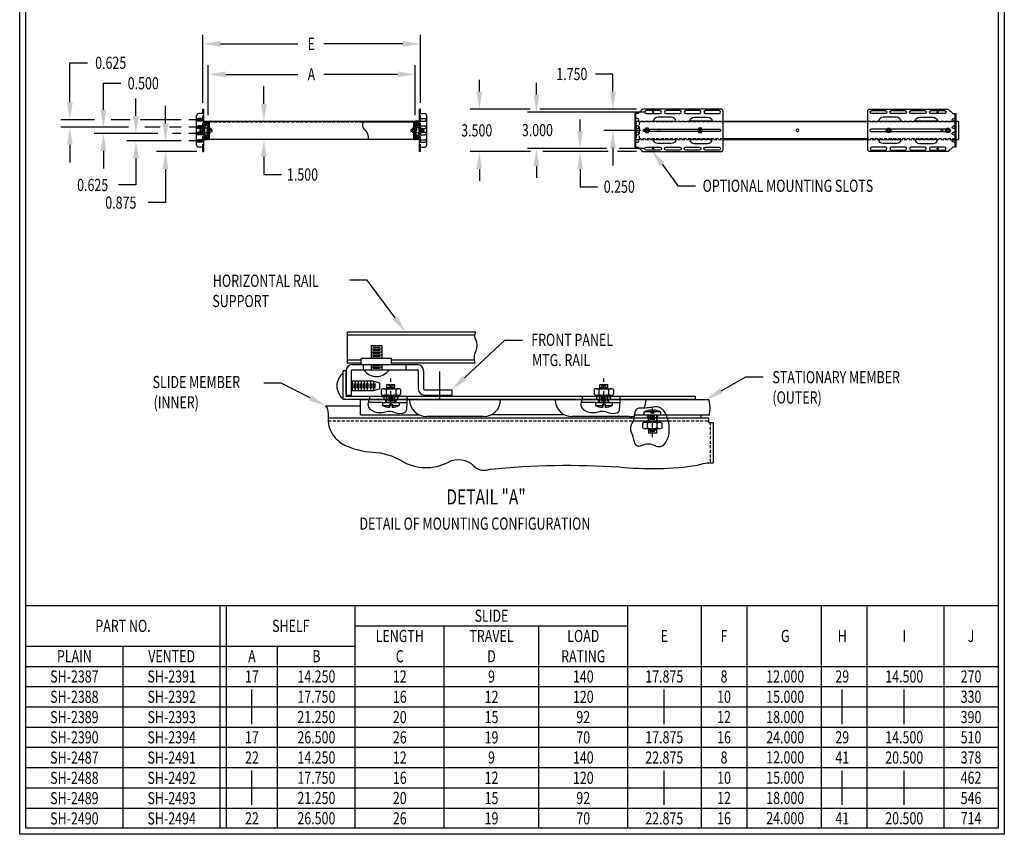
# Model space of a CAD drawing. Extents: x 0 to 81, y 0 to 124.
# Drawn here: x 0 to 81, y 0 to 67 of the extents above; entities that cross this region are included whole.
import ezdxf
from ezdxf.enums import TextEntityAlignment as Align

# ---------------------------------------------------------------- set-up
doc = ezdxf.new("R2010")
doc.units = 0
doc.header["$MEASUREMENT"] = 0
doc.linetypes.add('CENTER', pattern=[2, 1.25, -0.25, 0.25, -0.25])
doc.linetypes.add('HIDDEN', pattern=[0.375, 0.25, -0.125])
for name, color, linetype in [('CENTER', 3, 'CENTER'), ('DIM', 2, 'CONTINUOUS'), ('HIDDEN', 6, 'HIDDEN'), ('OBJECT', 7, 'CONTINUOUS'), ('TEXT', 1, 'CONTINUOUS'), ('TITLE', 8, 'CONTINUOUS')]:
    doc.layers.add(name, color=color, linetype=linetype)
doc.styles.get("Standard").update_dxf_attribs({"font": 'TXT.shx', "width": 0.75})

# ---------------------------------------------------------------- blocks, each defined once
blk = doc.blocks.new('HB')
at = {"layer": 'TITLE'}
for p, q in [((0, 0), (0, 15.5)), ((10.12, 15.5), (10.12, 0)), ((0.062, 0.062), (0.062, 15.438)), ((10.058, 15.438), (10.058, 0.062)), ((10.12, 0), (0, 0)), ((10.058, 0.062), (0.062, 0.062))]:
    blk.add_line(p, q, dxfattribs=at)
blk = doc.blocks.new('MB')
at = {"layer": 'CENTER'}
for p, q in [((0.816, 1.5), (0.636, 1.5)), ((0.726, 1.41), (0.726, 1.59)), ((0.816, -1.5), (0.636, -1.5)), ((0.726, -1.41), (0.726, -1.59))]:
    blk.add_line(p, q, dxfattribs=at)
at = {"layer": 'OBJECT'}
blk.add_line((-0.709, -1.375), (-0.709, 1.375), dxfattribs=at)
for points in [[(-0.771, -1.375), (-0.52, -1.375), (-0.145, -1.75), (6.289, -1.75, 0.414214), (6.477, -1.563), (6.477, 1.563, 0.414214), (6.289, 1.75), (-0.145, 1.75), (-0.52, 1.375), (-0.771, 1.375)], [(1.286, 1.375, 1), (1.286, 1.625), (0.166, 1.625, 1), (0.166, 1.375)], [(2.906, 1.375, 1), (2.906, 1.625), (1.786, 1.625, 1), (1.786, 1.375)], [(4.526, 1.375, 1), (4.526, 1.625), (3.406, 1.625, 1), (3.406, 1.375)], [(5.026, 1.625, 1), (5.026, 1.375), (6.146, 1.375, 1), (6.146, 1.625)], [(1.109, 1.08, 0.37403), (0.738, 0.757), (2.596, 0.757, 0.37403), (2.224, 1.08)], [(5.214, 1.08, -0.37403), (5.586, 0.757), (3.728, 0.757, -0.37403), (4.099, 1.08)], [(0, -0.093, -1), (0, 0.093), (6.203, 0.093, -1), (6.203, -0.093)], [(1.109, -1.08, -0.37403), (0.738, -0.757), (2.596, -0.757, -0.37403), (2.224, -1.08)], [(5.214, -1.08, 0.37403), (5.586, -0.757), (3.728, -0.757, 0.37403), (4.099, -1.08)], [(1.286, -1.375, -1), (1.286, -1.625), (0.166, -1.625, -1), (0.166, -1.375)], [(2.906, -1.375, -1), (2.906, -1.625), (1.786, -1.625, -1), (1.786, -1.375)], [(4.526, -1.375, -1), (4.526, -1.625), (3.406, -1.625, -1), (3.406, -1.375)], [(5.026, -1.625, -1), (5.026, -1.375), (6.146, -1.375, -1), (6.146, -1.625)]]:
    blk.add_lwpolyline(points, format="xyb", close=True, dxfattribs=at)
for points in [[(-0.709, 0.766), (-0.569, 0.766, 1), (-0.569, 0.984), (-0.709, 0.984)], [(-0.709, 0.141), (-0.569, 0.141, 1), (-0.569, 0.359), (-0.709, 0.359)], [(-0.709, -0.359), (-0.569, -0.359, 1), (-0.569, -0.141), (-0.709, -0.141)], [(-0.709, -0.984), (-0.569, -0.984, 1), (-0.569, -0.766), (-0.709, -0.766)]]:
    blk.add_lwpolyline(points, format="xyb", dxfattribs=at)

msp = doc.modelspace()

# ---------------------------------------------------------------- linework, layer by layer
at = {"layer": 'CENTER'}
for p, q in [((15.171291, 58.745787), (13.787216, 58.745787)), ((15.171291, 58.120787), (13.787216, 58.120787)), ((15.171291, 57.620787), (13.787216, 57.620787)), ((15.171291, 56.995787), (13.787216, 56.995787)), ((30.524596, 35.183525), (30.524596, 37.463799)), ((34.524596, 38.051063), (34.524596, 36.110612)), ((48.024596, 35.183525), (48.024596, 37.463799)), ((34.524596, 36.797197), (34.524596, 35.735612)), ((52.024596, 32.650095), (52.024596, 34.993886))]:
    msp.add_line(p, q, dxfattribs=at)
at = {"layer": 'DIM'}
for p, q in [((15.072448, 60.120787), (15.072448, 65.727916)), ((32.946448, 60.120787), (32.946448, 65.727916)), ((16.512448, 64.983916), (22.864739, 64.983916)), ((31.506448, 64.983916), (25.006244, 64.983916)), ((4.124976, 60.185787), (4.124976, 63.425103)), ((4.124976, 63.425103), (5.564976, 63.425103)), ((15.509448, 59.120787), (15.509448, 63.219352)), ((32.509448, 59.120787), (32.509448, 63.219352)), ((16.949448, 62.475352), (22.864739, 62.475352)), ((31.069448, 62.475352), (25.006244, 62.475352)), ((48.778783, 62.500787), (47.338783, 62.500787)), ((48.778783, 61.060787), (48.778783, 62.500787)), ((6.881132, 59.560787), (6.881132, 61.744292)), ((6.881132, 61.744292), (8.321132, 61.744292)), ((37.795429, 61.060787), (37.795429, 62.014842)), ((42.48882, 60.810787), (42.48882, 61.790723)), ((20.079922, 60.060787), (20.079922, 61.500787)), ((9.557399, 59.060787), (9.557399, 60.500787)), ((11.994001, 58.435787), (11.994001, 59.875787)), ((41.977143, 59.620787), (37.051429, 59.620787)), ((51.370157, 59.370787), (41.74482, 59.370787)), ((50.710157, 59.620787), (42.782048, 59.620787)), ((6.162135, 58.745787), (3.380976, 58.745787)), ((9.078068, 58.745787), (7.520241, 58.745787)), ((13.287216, 58.745787), (9.916898, 58.745787)), ((46.078675, 57.810787), (46.078675, 58.764471)), ((8.958235, 58.120787), (3.380976, 58.120787)), ((11.354892, 57.620787), (6.137132, 57.620787)), ((11.554613, 58.120787), (10.276396, 58.120787)), ((13.287216, 58.120787), (12.313555, 58.120787)), ((13.287216, 57.620787), (12.553221, 57.620787)), ((51.075157, 57.870787), (48.034783, 57.870787)), ((4.124976, 56.680787), (4.124976, 55.240787)), ((13.287216, 56.995787), (8.813399, 56.995787)), ((6.881132, 56.180787), (6.881132, 54.740787)), ((14.572448, 56.120787), (11.250001, 56.120787)), ((42.009339, 56.120787), (37.051429, 56.120787)), ((48.255404, 56.370787), (41.74482, 56.370787)), ((48.384188, 56.120787), (43.007421, 56.120787)), ((48.778783, 56.430787), (48.778783, 54.990787)), ((50.710157, 56.120787), (49.156898, 56.120787)), ((51.370157, 56.370787), (49.285682, 56.370787)), ((9.557399, 55.555787), (9.557399, 53.379704)), ((20.079922, 55.680787), (20.079922, 54.240787)), ((52.814907, 55.086907), (54.120804, 53.316356)), ((11.994001, 54.680787), (11.994001, 51.932194)), ((37.795429, 54.680787), (37.795429, 53.726733)), ((42.48882, 54.930787), (42.48882, 53.977104)), ((46.078675, 54.680787), (46.078675, 53.240787)), ((20.079922, 54.240787), (21.519922, 54.240787)), ((9.557399, 53.379704), (8.117399, 53.379704)), ((46.078675, 53.240787), (47.518675, 53.240787)), ((54.120804, 53.316356), (55.560804, 53.316356)), ((11.994001, 51.932194), (10.554001, 51.932194)), ((28.562203, 45.547687), (27.122203, 45.547687)), ((30.863156, 42.457587), (28.562203, 45.547687)), ((36.576052, 37.530502), (39.89282, 40.634136)), ((39.89282, 40.634136), (41.33282, 40.634136)), ((57.670006, 36.451209), (59.694947, 37.610804)), ((59.694947, 37.610804), (61.134947, 37.610804)), ((21.509927, 37.087882), (20.069927, 37.087882)), ((23.873395, 35.887633), (21.509927, 37.087882))]:
    msp.add_line(p, q, dxfattribs=at)
for points in [[(16.512448, 64.743916), (16.512448, 65.223916), (15.072448, 64.983916)], [(31.506448, 64.743916), (31.506448, 65.223916), (32.946448, 64.983916)], [(16.949448, 62.235352), (16.949448, 62.715352), (15.509448, 62.475352)], [(31.069448, 62.235352), (31.069448, 62.715352), (32.509448, 62.475352)], [(37.555429, 61.060787), (38.035429, 61.060787), (37.795429, 59.620787)], [(42.72882, 60.810787), (42.24882, 60.810787), (42.48882, 59.370787)], [(49.018783, 61.060787), (48.538783, 61.060787), (48.778783, 59.620787)], [(4.364976, 60.185787), (3.884976, 60.185787), (4.124976, 58.745787)], [(20.319922, 60.060787), (19.839922, 60.060787), (20.079922, 58.620787)], [(7.121132, 59.560787), (6.641132, 59.560787), (6.881132, 58.120787)], [(9.797399, 59.060787), (9.317399, 59.060787), (9.557399, 57.620787)], [(12.234001, 58.435787), (11.754001, 58.435787), (11.994001, 56.995787)], [(4.364976, 56.680787), (3.884976, 56.680787), (4.124976, 58.120787)], [(7.121132, 56.180787), (6.641132, 56.180787), (6.881132, 57.620787)], [(45.838675, 57.810787), (46.318675, 57.810787), (46.078675, 56.370787)], [(49.018783, 56.430787), (48.538783, 56.430787), (48.778783, 57.870787)], [(9.797399, 55.555787), (9.317399, 55.555787), (9.557399, 56.995787)], [(20.319922, 55.680787), (19.839922, 55.680787), (20.079922, 57.120787)], [(12.234001, 54.680787), (11.754001, 54.680787), (11.994001, 56.120787)], [(37.555429, 54.680787), (38.035429, 54.680787), (37.795429, 56.120787)], [(42.72882, 54.930787), (42.24882, 54.930787), (42.48882, 56.370787)], [(46.318675, 54.680787), (45.838675, 54.680787), (46.078675, 56.120787)], [(52.62176, 54.944449), (53.008054, 55.229366), (51.960157, 56.245787)], [(30.67066, 42.314251), (31.055652, 42.600924), (31.723174, 41.302612)], [(36.41207, 37.705745), (36.740034, 37.355259), (35.524596, 36.546612)], [(57.789272, 36.24294), (57.55074, 36.659477), (56.420397, 35.735612)], [(23.982065, 36.101621), (23.764724, 35.673645), (25.157322, 35.235612)]]:
    msp.add_solid(points, dxfattribs=at)
at = {"layer": 'HIDDEN'}
for p, q in [((15.072448, 58.854787), (15.072448, 59.245787)), ((32.946448, 58.854787), (32.946448, 59.245787)), ((15.072448, 58.229787), (15.072448, 58.636787)), ((15.571448, 58.558787), (28.283449, 58.558787)), ((32.946448, 58.229787), (32.946448, 58.636787)), ((50.700157, 58.621287), (57.837157, 58.621287)), ((50.700157, 58.621287), (50.700157, 57.120787)), ((50.950157, 57.175787), (50.950157, 58.565787)), ((57.837157, 58.565787), (50.950157, 58.565787)), ((69.731657, 58.621287), (76.978657, 58.621287)), ((76.950157, 58.565787), (69.731657, 58.565787)), ((76.950157, 57.175787), (76.950157, 58.565787)), ((14.931448, 57.952787), (14.821448, 57.952787)), ((14.821448, 57.952787), (14.821448, 57.788787)), ((14.931448, 57.788787), (14.821448, 57.788787)), ((14.931448, 57.698787), (14.931448, 58.042787)), ((15.072448, 58.042787), (14.931448, 58.042787)), ((15.072448, 57.698787), (14.931448, 57.698787)), ((15.040448, 57.698787), (15.040448, 58.042787)), ((15.072448, 57.729787), (15.072448, 58.011787)), ((15.072448, 57.104787), (15.072448, 57.511787)), ((15.571448, 58.042787), (15.712448, 58.042787)), ((15.571448, 57.698787), (15.712448, 57.698787)), ((15.603448, 58.042787), (15.603448, 57.698787)), ((15.712448, 58.042787), (15.712448, 57.698787)), ((15.712448, 57.952787), (15.822448, 57.952787)), ((15.712448, 57.788787), (15.822448, 57.788787)), ((15.822448, 57.788787), (15.822448, 57.952787)), ((32.946448, 58.042787), (33.087448, 58.042787)), ((32.946448, 57.729787), (32.946448, 58.011787)), ((32.946448, 57.698787), (33.087448, 57.698787)), ((32.946448, 57.104787), (32.946448, 57.511787)), ((32.978448, 57.698787), (32.978448, 58.042787)), ((33.087448, 57.698787), (33.087448, 58.042787)), ((33.087448, 57.952787), (33.197448, 57.952787)), ((33.087448, 57.788787), (33.197448, 57.788787)), ((33.197448, 57.952787), (33.197448, 57.788787)), ((15.072448, 56.495787), (15.072448, 56.886787)), ((32.946448, 56.495787), (32.946448, 56.886787)), ((50.700157, 57.121287), (57.837157, 57.121287)), ((57.837157, 57.175787), (50.950157, 57.175787)), ((76.950157, 57.175787), (69.731657, 57.175787)), ((69.731657, 57.121287), (76.978657, 57.121287)), ((25.361418, 33.987612), (50.446779, 33.987612)), ((53.33403, 33.987612), (56.648596, 33.987612)), ((56.776596, 33.859612), (56.776596, 30.53805))]:
    msp.add_line(p, q, dxfattribs=at)
at = {"layer": 'OBJECT'}
for p, q in [((15.134448, 59.245787), (14.728448, 59.245787)), ((15.072448, 59.620787), (15.134448, 59.620787)), ((15.072448, 59.245787), (15.072448, 59.620787)), ((15.134448, 56.120787), (15.134448, 59.620787)), ((32.946448, 59.620787), (32.884448, 59.620787)), ((32.884448, 56.120787), (32.884448, 59.620787)), ((32.884448, 59.245787), (33.290448, 59.245787)), ((32.946448, 59.245787), (32.946448, 59.620787)), ((14.541448, 56.682787), (14.541448, 59.058787)), ((15.134448, 58.854787), (14.710448, 58.854787)), ((15.134448, 58.636787), (14.710448, 58.636787)), ((15.072448, 58.636787), (15.072448, 58.854787)), ((15.134448, 58.627787), (15.484448, 58.627787)), ((15.134448, 58.565787), (15.484448, 58.565787)), ((15.134448, 58.393787), (15.134448, 57.347787)), ((15.196448, 58.393787), (15.196448, 57.347787)), ((15.212948, 58.410287), (15.212948, 58.07021)), ((15.399948, 58.410287), (15.212948, 58.410287)), ((15.23531, 58.315787), (15.23531, 58.253787)), ((15.400448, 58.315787), (15.23531, 58.315787)), ((15.306448, 58.565787), (15.306448, 58.565787)), ((15.316448, 58.503787), (15.306448, 58.503787)), ((15.44494, 58.495787), (15.397755, 58.462003)), ((15.484448, 58.565787), (15.484448, 58.627787)), ((15.509448, 58.620787), (32.509448, 58.620787)), ((15.509448, 58.620787), (15.509448, 57.120787)), ((15.571448, 57.120787), (15.571448, 58.558787)), ((15.603448, 57.120787), (15.603448, 58.620787)), ((28.283449, 58.558787), (32.447448, 58.558787)), ((32.415448, 58.042787), (32.415448, 58.558787)), ((32.447448, 57.120787), (32.447448, 58.558787)), ((32.509448, 58.620787), (32.509448, 57.120787)), ((32.534448, 58.565787), (32.534448, 58.627787)), ((32.884448, 58.627787), (32.534448, 58.627787)), ((32.884448, 58.565787), (32.534448, 58.565787)), ((32.573956, 58.495787), (32.62114, 58.462003)), ((32.618448, 58.315787), (32.783585, 58.315787)), ((32.618948, 58.410287), (32.805948, 58.410287)), ((32.702448, 58.503787), (32.712448, 58.503787)), ((32.712448, 58.565787), (32.712448, 58.565787)), ((32.712448, 58.565787), (32.712448, 58.565787)), ((32.783585, 58.315787), (32.783585, 58.253787)), ((32.805948, 58.410287), (32.805948, 58.07021)), ((32.822448, 58.393787), (32.822448, 57.347787)), ((32.884448, 58.854787), (33.308448, 58.854787)), ((32.884448, 58.636787), (33.308448, 58.636787)), ((32.884448, 58.393787), (32.884448, 57.347787)), ((32.946448, 58.636787), (32.946448, 58.854787)), ((33.477448, 56.682787), (33.477448, 59.058787)), ((57.837157, 58.621287), (69.731657, 58.621287)), ((69.731657, 58.565787), (57.837157, 58.565787)), ((76.978657, 58.621287), (77.200157, 58.621287)), ((77.200157, 58.621287), (77.200157, 57.121287)), ((15.134448, 58.229787), (14.710448, 58.229787)), ((15.134448, 58.011787), (14.710448, 58.011787)), ((15.134448, 57.729787), (14.710448, 57.729787)), ((15.134448, 57.511787), (14.710448, 57.511787)), ((15.072448, 58.011787), (15.072448, 58.229787)), ((15.072448, 57.511787), (15.072448, 57.729787)), ((15.212948, 58.07021), (15.403579, 58.07021)), ((15.212948, 57.671365), (15.403579, 57.671365)), ((15.212948, 57.331287), (15.212948, 57.671365)), ((15.399448, 58.253787), (15.23531, 58.253787)), ((15.23531, 57.487787), (15.23531, 57.425787)), ((15.399448, 57.487787), (15.23531, 57.487787)), ((15.403579, 58.07021), (15.403579, 57.870787)), ((15.403579, 57.671365), (15.403579, 57.870787)), ((15.446448, 58.206787), (15.446448, 57.534787)), ((32.306448, 57.952787), (32.196448, 57.952787)), ((32.196448, 57.788787), (32.196448, 57.952787)), ((32.306448, 57.788787), (32.196448, 57.788787)), ((32.306448, 58.042787), (32.306448, 57.698787)), ((32.447448, 58.042787), (32.306448, 58.042787)), ((32.447448, 57.698787), (32.306448, 57.698787)), ((32.415448, 58.042787), (32.415448, 57.698787)), ((32.415448, 57.120787), (32.415448, 57.698787)), ((32.572448, 58.206787), (32.572448, 57.534787)), ((32.805948, 58.07021), (32.615317, 58.07021)), ((32.615317, 58.07021), (32.615317, 57.870787)), ((32.615317, 57.671365), (32.615317, 57.870787)), ((32.805948, 57.671365), (32.615317, 57.671365)), ((32.619448, 58.253787), (32.783585, 58.253787)), ((32.619448, 57.487787), (32.783585, 57.487787)), ((32.783585, 57.487787), (32.783585, 57.425787)), ((32.805948, 57.331287), (32.805948, 57.671365)), ((32.884448, 58.229787), (33.308448, 58.229787)), ((32.884448, 58.011787), (33.308448, 58.011787)), ((32.884448, 57.729787), (33.308448, 57.729787)), ((32.884448, 57.511787), (33.308448, 57.511787)), ((32.946448, 58.011787), (32.946448, 58.229787)), ((32.946448, 57.511787), (32.946448, 57.729787)), ((52.590157, 57.960787), (52.560157, 57.960787)), ((52.560157, 57.780787), (52.590157, 57.780787)), ((63.965157, 57.960787), (63.935157, 57.960787)), ((63.935157, 57.780787), (63.965157, 57.780787)), ((75.735157, 57.885787), (75.735157, 57.855787)), ((75.915157, 57.855787), (75.915157, 57.885787)), ((15.134448, 57.104787), (14.710448, 57.104787)), ((15.134448, 56.886787), (14.710448, 56.886787)), ((15.072448, 56.886787), (15.072448, 57.104787)), ((15.134448, 57.175787), (15.484448, 57.175787)), ((15.134448, 57.113787), (15.484448, 57.113787)), ((15.399948, 57.331287), (15.212948, 57.331287)), ((15.400448, 57.425787), (15.23531, 57.425787)), ((15.306448, 57.237787), (15.306448, 57.237787)), ((15.306448, 57.175787), (15.306448, 57.175787)), ((15.44494, 57.245787), (15.395018, 57.282555)), ((15.484448, 57.113787), (15.484448, 57.175787)), ((15.509448, 57.120787), (15.571448, 57.120787)), ((15.571448, 57.120787), (15.509448, 57.120787)), ((32.415448, 57.120787), (15.603448, 57.120787)), ((32.447448, 57.120787), (32.509448, 57.120787)), ((32.509448, 57.120787), (32.447448, 57.120787)), ((32.884448, 57.175787), (32.534448, 57.175787)), ((32.534448, 57.113787), (32.534448, 57.175787)), ((32.884448, 57.113787), (32.534448, 57.113787)), ((32.573956, 57.245787), (32.623877, 57.282555)), ((32.618448, 57.425787), (32.783585, 57.425787)), ((32.618948, 57.331287), (32.805948, 57.331287)), ((32.712448, 57.237787), (32.712448, 57.237787)), ((32.712448, 57.175787), (32.712448, 57.175787)), ((32.712448, 57.175787), (32.712448, 57.175787)), ((32.884448, 57.104787), (33.308448, 57.104787)), ((32.884448, 56.886787), (33.308448, 56.886787)), ((32.946448, 56.886787), (32.946448, 57.104787)), ((69.731657, 57.175787), (57.837157, 57.175787)), ((57.837157, 57.121287), (69.731657, 57.121287)), ((76.978657, 57.121287), (77.200157, 57.121287)), ((15.134448, 56.495787), (14.728448, 56.495787)), ((15.072448, 56.120787), (15.072448, 56.495787)), ((15.072448, 56.120787), (15.134448, 56.120787)), ((32.884448, 56.495787), (33.290448, 56.495787)), ((32.946448, 56.120787), (32.884448, 56.120787)), ((32.946448, 56.120787), (32.946448, 56.495787)), ((26.956596, 41.302612), (37.504568, 41.302612)), ((26.956596, 38.738612), (26.956596, 41.302612)), ((26.956596, 41.054612), (37.437688, 41.054612)), ((28.900596, 40.174612), (29.764596, 40.174612)), ((28.900596, 40.174612), (28.900596, 39.114612)), ((28.900596, 39.922612), (29.764596, 39.922612)), ((28.900596, 39.674612), (29.764596, 39.674612)), ((29.024596, 40.046612), (29.640596, 40.046612)), ((29.024596, 39.798612), (29.640596, 39.798612)), ((29.764596, 40.174612), (29.764596, 39.114612)), ((28.080596, 38.986612), (26.956596, 38.986612)), ((30.584596, 39.114612), (28.080596, 39.114612)), ((28.080596, 38.610612), (28.080596, 39.114612)), ((28.900596, 39.426612), (29.764596, 39.426612)), ((28.900596, 39.174612), (29.764596, 39.174612)), ((29.024596, 39.550612), (29.640596, 39.550612)), ((29.024596, 39.302612), (29.640596, 39.302612)), ((30.584596, 38.610612), (30.584596, 39.114612)), ((37.402124, 38.986612), (30.584596, 38.986612)), ((26.832596, 38.107612), (26.584596, 38.107612)), ((26.584596, 35.735612), (26.584596, 38.107612)), ((26.832596, 38.110612), (26.832596, 36.110612)), ((26.832596, 35.983612), (26.832596, 38.107612)), ((28.080596, 38.738612), (26.956596, 38.738612)), ((27.268596, 38.110612), (27.268596, 36.110612)), ((27.332596, 38.610612), (32.708596, 38.610612)), ((27.332596, 38.174612), (32.708596, 38.174612)), ((28.268596, 38.174612), (28.268596, 38.610612)), ((28.312596, 38.174612), (30.352596, 38.174612)), ((28.900596, 38.610612), (28.900596, 38.174612)), ((28.900596, 38.426612), (29.764596, 38.426612)), ((29.024596, 38.558612), (29.640596, 38.558612)), ((29.024596, 38.310612), (29.640596, 38.310612)), ((29.764596, 38.610612), (29.764596, 38.174612)), ((37.454859, 38.738612), (30.584596, 38.738612)), ((31.772596, 38.174612), (31.772596, 38.610612)), ((32.772596, 38.110612), (32.772596, 36.610612)), ((33.208596, 38.110612), (33.208596, 36.610612)), ((26.584596, 35.900305), (26.584596, 37.816919)), ((29.082096, 37.238232), (27.268596, 37.238232)), ((27.268596, 36.478992), (29.082096, 36.478992)), ((27.335844, 37.238232), (27.335844, 36.478992)), ((27.471708, 37.046424), (27.471708, 36.6708)), ((27.583596, 37.238232), (27.583596, 36.478992)), ((27.71946, 37.046424), (27.71946, 36.6708)), ((27.835344, 37.238232), (27.835344, 36.478992)), ((27.967212, 37.046424), (27.967212, 36.6708)), ((28.083096, 37.238232), (28.083096, 36.478992)), ((28.214964, 37.046424), (28.214964, 36.6708)), ((28.334844, 37.238232), (28.334844, 36.478992)), ((28.462716, 37.046424), (28.462716, 36.6708)), ((28.582596, 37.238232), (28.582596, 36.478992)), ((28.710468, 37.046424), (28.710468, 36.6708)), ((28.834344, 37.238232), (28.834344, 36.478992)), ((28.95822, 37.046424), (28.95822, 36.6708)), ((29.082096, 37.238232), (29.082096, 36.478992)), ((29.082096, 37.238232), (29.581596, 37.104391)), ((29.082096, 36.478992), (29.581596, 36.612833)), ((29.205972, 37.046424), (29.205972, 36.6708)), ((29.581596, 37.104391), (29.581596, 36.612833)), ((29.730596, 36.566413), (29.730596, 36.168811)), ((29.928987, 36.627612), (31.120204, 36.627612)), ((30.127379, 36.566413), (30.127379, 36.168811)), ((30.196596, 36.627612), (30.196596, 36.987612)), ((30.196596, 36.987612), (30.852596, 36.987612)), ((30.196596, 36.739612), (30.852596, 36.739612)), ((30.320596, 36.867612), (30.728596, 36.867612)), ((30.852596, 36.627612), (30.852596, 36.987612)), ((30.921813, 36.566413), (30.921813, 36.168811)), ((31.318596, 36.566413), (31.318596, 36.168811)), ((33.272596, 36.546612), (35.524596, 36.546612)), ((35.524596, 36.546612), (35.524596, 36.110612)), ((47.230596, 36.566413), (47.230596, 36.168811)), ((47.428987, 36.627612), (48.620204, 36.627612)), ((47.627379, 36.566413), (47.627379, 36.168811)), ((47.696596, 36.987612), (48.352596, 36.987612)), ((47.696596, 36.627612), (47.696596, 36.987612)), ((47.696596, 36.739612), (48.352596, 36.739612)), ((47.820596, 36.867612), (48.228596, 36.867612)), ((48.352596, 36.627612), (48.352596, 36.987612)), ((48.421813, 36.566413), (48.421813, 36.168811)), ((48.818596, 36.566413), (48.818596, 36.168811)), ((55.572596, 35.735612), (26.584596, 35.735612)), ((26.832596, 36.110612), (27.268596, 36.110612)), ((55.572596, 35.983612), (26.832596, 35.983612)), ((28.024596, 35.735612), (56.675609, 35.735612)), ((28.024596, 34.483612), (28.024596, 35.735612)), ((29.836596, 36.107612), (31.212596, 36.107612)), ((29.836596, 36.107612), (29.836596, 35.983612)), ((29.836596, 35.983612), (30.196596, 35.983612)), ((29.928987, 36.107612), (31.120204, 36.107612)), ((29.962596, 35.735612), (29.962596, 35.983612)), ((30.104596, 35.487612), (30.104596, 35.735612)), ((30.148596, 35.983612), (30.148596, 36.107612)), ((30.196596, 35.487612), (30.196596, 36.107612)), ((30.196596, 35.987612), (30.852596, 35.987612)), ((30.196596, 35.739612), (30.852596, 35.739612)), ((30.320596, 35.871612), (30.728596, 35.871612)), ((30.320596, 35.623612), (30.728596, 35.623612)), ((30.852596, 35.487612), (30.852596, 36.107612)), ((30.852596, 35.983612), (31.212596, 35.983612)), ((30.900596, 35.983612), (30.900596, 36.107612)), ((30.944596, 35.487612), (30.944596, 35.735612)), ((31.086596, 35.735612), (31.086596, 35.983612)), ((31.212596, 36.107612), (31.212596, 35.983612)), ((33.272596, 36.110612), (35.524596, 36.110612)), ((47.336596, 36.107612), (47.336596, 35.983612)), ((47.336596, 36.107612), (48.712596, 36.107612)), ((47.336596, 35.983612), (47.696596, 35.983612)), ((47.428987, 36.107612), (48.620204, 36.107612)), ((47.462596, 35.735612), (47.462596, 35.983612)), ((47.604596, 35.487612), (47.604596, 35.735612)), ((47.648596, 35.983612), (47.648596, 36.107612)), ((47.696596, 35.487612), (47.696596, 36.107612)), ((47.696596, 35.987612), (48.352596, 35.987612)), ((47.696596, 35.739612), (48.352596, 35.739612)), ((47.820596, 35.871612), (48.228596, 35.871612)), ((47.820596, 35.623612), (48.228596, 35.623612)), ((48.352596, 35.487612), (48.352596, 36.107612)), ((48.352596, 35.983612), (48.712596, 35.983612)), ((48.400596, 35.983612), (48.400596, 36.107612)), ((48.444596, 35.487612), (48.444596, 35.735612)), ((48.586596, 35.735612), (48.586596, 35.983612)), ((48.712596, 36.107612), (48.712596, 35.983612)), ((55.572596, 35.735612), (55.572596, 35.983612)), ((25.157322, 35.235612), (28.024596, 35.235612)), ((29.836596, 35.487612), (28.654875, 35.487612)), ((29.836596, 35.487612), (31.212596, 35.487612)), ((29.836596, 35.487612), (29.836596, 35.255612)), ((29.836596, 35.255612), (30.416596, 35.255612)), ((30.416596, 35.359612), (30.632596, 35.359612)), ((30.416596, 35.359612), (30.416596, 35.099612)), ((30.632596, 35.359612), (30.632596, 35.099612)), ((30.632596, 35.255612), (31.212596, 35.255612)), ((31.212596, 35.487612), (31.212596, 35.255612)), ((31.212596, 35.487612), (31.861334, 35.487612)), ((47.336596, 35.487612), (46.154875, 35.487612)), ((47.336596, 35.487612), (47.336596, 35.255612)), ((47.336596, 35.487612), (48.712596, 35.487612)), ((47.336596, 35.255612), (47.916596, 35.255612)), ((47.916596, 35.359612), (47.916596, 35.099612)), ((47.916596, 35.359612), (48.132596, 35.359612)), ((48.132596, 35.359612), (48.132596, 35.103272)), ((48.132596, 35.255612), (48.712596, 35.255612)), ((48.712596, 35.487612), (49.361334, 35.487612)), ((48.712596, 35.487612), (48.712596, 35.255612)), ((51.916596, 34.615612), (51.916596, 34.875612)), ((52.132596, 34.615612), (52.132596, 34.875612)), ((25.365837, 34.235612), (56.648596, 34.235612)), ((28.024596, 34.483612), (32.838101, 34.483612)), ((38.144596, 34.335612), (33.464596, 34.335612)), ((44.798101, 34.483612), (38.771091, 34.483612)), ((50.104596, 34.335612), (45.424596, 34.335612)), ((50.555064, 34.487612), (53.15589, 34.487612)), ((51.336596, 34.487612), (51.336596, 34.719612)), ((51.916596, 34.719612), (51.336596, 34.719612)), ((51.604596, 34.487612), (51.604596, 34.239612)), ((51.664596, 34.239612), (51.664596, 33.863612)), ((51.696596, 34.487612), (51.696596, 33.863612)), ((52.352596, 34.235612), (51.696596, 34.235612)), ((52.228596, 34.351612), (51.820596, 34.351612)), ((52.228596, 34.103612), (51.820596, 34.103612)), ((52.132596, 34.615612), (51.916596, 34.615612)), ((52.712596, 34.719612), (52.132596, 34.719612)), ((52.352596, 34.487612), (52.352596, 33.863612)), ((52.384596, 34.239612), (52.384596, 33.863612)), ((52.444596, 34.487612), (52.444596, 34.239612)), ((52.712596, 34.487612), (52.712596, 34.719612)), ((53.157874, 34.483612), (56.709295, 34.483612)), ((56.024596, 34.235612), (56.024596, 34.483612)), ((56.648596, 34.235612), (56.648596, 33.859612)), ((50.446779, 33.987612), (53.33403, 33.987612)), ((51.230596, 33.404811), (51.230596, 33.802413)), ((51.336596, 33.863612), (51.336596, 33.987612)), ((52.620204, 33.863612), (51.428987, 33.863612)), ((52.620204, 33.343612), (51.428987, 33.343612)), ((51.627379, 33.404811), (51.627379, 33.802413)), ((51.696596, 33.343612), (51.696596, 32.987612)), ((52.352596, 33.235612), (51.696596, 33.235612)), ((52.352596, 33.343612), (52.352596, 32.987612)), ((52.421813, 33.404811), (52.421813, 33.802413)), ((52.712596, 33.863612), (52.712596, 33.987612)), ((52.818596, 33.404811), (52.818596, 33.802413)), ((56.648596, 33.859612), (57.024596, 33.859612)), ((57.024596, 33.859612), (57.024596, 30.530983)), ((52.352596, 32.987612), (51.696596, 32.987612)), ((52.228596, 33.111612), (51.820596, 33.111612))]:
    msp.add_line(p, q, dxfattribs=at)
for points in [[(28.679766, 57.120787, 0.245637), (28.359536, 57.9526, -0.429539), (28.334262, 58.620787, 59.383029)], [(37.454859, 38.738612, -0.184913), (37.522003, 39.747952, 0.226131), (37.51038, 40.665964, -0.227988), (37.504568, 41.302612, 3.173737)], [(28.783898, 35.983612, -0.011291), (28.653083, 35.481309, 0.263696), (28.770553, 34.997723, 0.128428), (29.198973, 34.728297, 0.158299), (30.055814, 34.735205, -0.197975), (30.857374, 34.679938, 0.238553), (31.658935, 34.686846, 0.267991), (31.831685, 34.956273, -0.006149), (31.873145, 35.660927, 0.048778), (31.86462, 35.983612, -0.125137)], [(46.283898, 35.983612, -0.011291), (46.153083, 35.481309, 0.263696), (46.270553, 34.997723, 0.128428), (46.698973, 34.728297, 0.158299), (47.555814, 34.735205, -0.197975), (48.357374, 34.679938, 0.238553), (49.158935, 34.686846, 0.267991), (49.331685, 34.956273, -0.006149), (49.373145, 35.660927, 0.048778), (49.36462, 35.983612, -0.125137)], [(56.709295, 34.483612, 0.027626), (56.76698, 34.94534, 0.092342), (56.675609, 35.735612, 1.16054)], [(25.157322, 35.235612, -0.1689), (25.372202, 34.304921, 0.178207), (25.733132, 32.861183, 0.131116), (26.725689, 32.003964, 0.101359), (29.026617, 31.417446, -0.123436), (31.417778, 30.695577, 0.263504), (35.252659, 30.605343, -0.332936), (37.328006, 30.289525, 0.307368), (38.681493, 30.018825, -0.041152), (49.298236, 30.199292, 0.060543), (55.734513, 30.334642, -0.111082), (57.024596, 30.530983, 0.206957)], [(52.024596, 35.082815, 0.027363), (51.604593, 35.059814, -0.028428), (50.949039, 35.025311, 0.366253), (50.59251, 34.726286, 0.012361), (50.535005, 34.335254, -0.10673), (50.339489, 33.771707, 0.23805), (50.281984, 33.047147, -0.051119), (50.512003, 32.265083, 0.511306), (51.144555, 31.966058, -0.262998), (52.225645, 31.954557, 0.376215), (53.042212, 32.11557, 0.149284), (53.410243, 33.093151, 0.083574), (53.306734, 34.093734, 0.090657), (52.961705, 34.806793, 0.338546), (52.024596, 35.082815, 0.415343)]]:
    msp.add_lwpolyline(points, format="xyb", dxfattribs=at)
for points in [[(51.475853, 58.042787), (51.376549, 57.870787), (51.475853, 57.698787), (51.674461, 57.698787), (51.773766, 57.870787), (51.674461, 58.042787)], [(55.850853, 58.042787), (55.751549, 57.870787), (55.850853, 57.698787), (56.049461, 57.698787), (56.148766, 57.870787), (56.049461, 58.042787)], [(71.549461, 58.042787), (71.648766, 57.870787), (71.549461, 57.698787), (71.350853, 57.698787), (71.251549, 57.870787), (71.350853, 58.042787)], [(76.424461, 58.042787), (76.523766, 57.870787), (76.424461, 57.698787), (76.225853, 57.698787), (76.126549, 57.870787), (76.225853, 58.042787)]]:
    msp.add_lwpolyline(points, close=True, dxfattribs=at)
for centre, radius in [((15.306448, 58.410287), 0.0935), ((32.712448, 58.410287), 0.0935), ((51.575157, 57.870787), 0.172), ((51.575157, 57.870787), 0.082), ((55.950157, 57.870787), 0.172), ((55.950157, 57.870787), 0.082), ((71.450157, 57.870787), 0.172), ((71.450157, 57.870787), 0.082), ((76.325157, 57.870787), 0.172), ((76.325157, 57.870787), 0.082), ((15.306448, 57.331287), 0.0935), ((32.712448, 57.331287), 0.0935)]:
    msp.add_circle(centre, radius, dxfattribs=at)
for centre, radius, start, end in [((14.728448, 59.058787), 0.187, 90, 180), ((33.290448, 59.058787), 0.187, 0, 90), ((14.710448, 58.745787), 0.109, 90, 270), ((15.306448, 58.393787), 0.172, 90, 180), ((15.306448, 58.393787), 0.11, 90, 180), ((15.306448, 58.393787), 0.172, 36.371842, 90), ((15.316448, 58.403787), 0.1, 35.602609, 90), ((15.400448, 58.206787), 0.109, 0, 90), ((32.618448, 58.206787), 0.109, 90, 180), ((32.712448, 58.393787), 0.172, 90, 143.628158), ((32.702448, 58.403787), 0.1, 90, 144.397391), ((32.712448, 58.393787), 0.172, 0, 90), ((32.712448, 58.393787), 0.11, 0, 90), ((33.308448, 58.745787), 0.109, 270, 90), ((14.710448, 58.120787), 0.109, 90, 270), ((14.710448, 57.620787), 0.109, 90, 270), ((15.399448, 58.206787), 0.047, 0, 90), ((15.399448, 57.534787), 0.047, 270, 0), ((15.400448, 57.534787), 0.109, 270, 0), ((32.618448, 57.534787), 0.109, 180, 270), ((32.619448, 58.206787), 0.047, 90, 180), ((32.619448, 57.534787), 0.047, 180, 270), ((33.308448, 58.120787), 0.109, 270, 90), ((33.308448, 57.620787), 0.109, 270, 90), ((52.560157, 57.870787), 0.09, 90, 270), ((52.590157, 57.870787), 0.09, 270, 90), ((63.935157, 57.870787), 0.09, 90, 270), ((63.965157, 57.870787), 0.09, 270, 90), ((75.825157, 57.885787), 0.09, 119.282088, 180), ((75.825157, 57.855787), 0.09, 180, 240.717912), ((75.825157, 57.885787), 0.09, 0, 60.717912), ((75.825157, 57.855787), 0.09, 299.282088, 0), ((14.728448, 56.682787), 0.187, 180, 270), ((14.710448, 56.995787), 0.109, 90, 270), ((15.306448, 57.347787), 0.172, 180, 270), ((15.306448, 57.347787), 0.11, 180, 270), ((15.306448, 57.347787), 0.11, 270, 323.628158), ((15.306448, 57.347787), 0.172, 270, 323.628158), ((32.712448, 57.347787), 0.172, 216.371842, 270), ((32.712448, 57.347787), 0.11, 216.371842, 270), ((32.712448, 57.347787), 0.172, 270, 0), ((32.712448, 57.347787), 0.11, 270, 0), ((33.290448, 56.682787), 0.187, 270, 0), ((33.308448, 56.995787), 0.109, 270, 90), ((27.332596, 38.110612), 0.5, 90, 180), ((27.332596, 38.110612), 0.064, 90, 180), ((29.332596, 38.877134), 1.238522, 214.557028, 325.442972), ((32.708596, 38.110612), 0.5, 0, 90), ((32.708596, 38.110612), 0.064, 0, 90), ((27.423756, 36.858612), 1.342656, 132.575481, 227.424519), ((26.543304, 37.816919), 0.041292, 0, 132.575481), ((29.928987, 36.275446), 0.352166, 55.712465, 124.287535), ((30.524596, 35.307931), 1.319681, 72.482645, 107.517355), ((31.120204, 36.275446), 0.352166, 55.712465, 124.287535), ((33.272596, 36.610612), 0.5, 180, 270), ((33.272596, 36.610612), 0.064, 180, 270), ((47.428987, 36.275446), 0.352166, 55.712465, 124.287535), ((48.024596, 35.307931), 1.319681, 72.482645, 107.517355), ((48.620204, 36.275446), 0.352166, 55.712465, 124.287535), ((26.543304, 35.900305), 0.041292, 227.424519, 0), ((29.928987, 36.459778), 0.352166, 235.712465, 304.287535), ((30.524596, 37.427293), 1.319681, 252.482645, 287.517355), ((31.120204, 36.459778), 0.352166, 235.712465, 304.287535), ((33.464596, 35.735612), 1.4, 180, 270), ((38.144596, 35.735612), 1.4, 270, 0), ((45.424596, 35.735612), 1.4, 180, 270), ((47.428987, 36.459778), 0.352166, 235.712465, 304.287535), ((48.024596, 37.427293), 1.319681, 252.482645, 287.517355), ((48.620204, 36.459778), 0.352166, 235.712465, 304.287535), ((50.104596, 35.735612), 1.4, 329.993159, 0), ((30.524596, 36.69474), 1.595128, 244.449066, 266.117753), ((30.524596, 36.69474), 1.595128, 273.882247, 295.550934), ((48.024596, 36.69474), 1.595128, 244.449066, 266.117753), ((48.024596, 36.69474), 1.595128, 273.882247, 295.550934), ((52.024596, 33.280484), 1.595128, 93.882247, 115.550934), ((52.024596, 33.280484), 1.595128, 64.449066, 86.117753), ((50.104596, 35.735612), 1.4, 270, 288.291793), ((51.428987, 33.511446), 0.352166, 55.712465, 124.287535), ((51.428987, 33.695778), 0.352166, 235.712465, 304.287535), ((52.024596, 32.543931), 1.319681, 72.482645, 107.517355), ((52.024596, 34.663293), 1.319681, 252.482645, 287.517355), ((52.620204, 33.511446), 0.352166, 55.712465, 124.287535), ((52.620204, 33.695778), 0.352166, 235.712465, 304.287535)]:
    msp.add_arc(centre, radius, start, end, dxfattribs=at)
at = {"layer": 'TEXT'}
for p, q in [((19.096, 9.066), (19.096, 11.894)), ((53.000412, 9.066), (53.000412, 11.894)), ((67.634969, 9.066), (67.634969, 11.894)), ((72.733866, 9.066), (72.733866, 11.894)), ((19.096, 2.41), (19.096, 5.238)), ((53.000412, 2.41), (53.000412, 5.238)), ((67.634969, 2.41), (67.634969, 5.238)), ((72.733866, 2.41), (72.733866, 5.238))]:
    msp.add_line(p, q, dxfattribs=at)
at = {"layer": 'TITLE'}
for p, q in [((0.496, 18.8), (80.464, 18.8)), ((16.496, 0.496), (16.496, 18.8)), ((16.996, 0.496), (16.996, 18.8)), ((27.596, 0.496), (27.596, 18.8)), ((49.996, 0.496), (49.996, 18.8)), ((56.053722, 0.496), (56.053722, 18.8)), ((59.809722, 0.496), (59.809722, 18.8)), ((65.91634, 0.496), (65.91634, 18.8)), ((69.67234, 0.496), (69.67234, 18.8)), ((76.023443, 0.496), (76.023443, 18.8)), ((27.596, 17.136), (49.996, 17.136)), ((34.908, 0.496), (34.908, 17.136)), ((42.684, 0.496), (42.684, 17.136)), ((0.496, 15.472), (27.596, 15.472)), ((8.496, 0.496), (8.496, 15.472)), ((21.196, 0.496), (21.196, 15.472)), ((0.496, 13.808), (80.464, 13.808)), ((0.496, 12.144), (80.464, 12.144)), ((0.496, 10.48), (80.464, 10.48)), ((0.496, 8.816), (80.464, 8.816)), ((0.496, 7.152), (80.464, 7.152)), ((0.496, 5.488), (80.464, 5.488)), ((0.496, 3.824), (80.464, 3.824)), ((0.496, 2.16), (80.464, 2.16))]:
    msp.add_line(p, q, dxfattribs=at)

# ---------------------------------------------------------------- block references
at = {"layer": 'OBJECT', "xscale": 8, "yscale": 8, "zscale": 8}
msp.add_blockref('HB', (0, 0), dxfattribs=at)
at = {"layer": 'OBJECT'}
msp.add_blockref('MB', (51.360657, 57.870787), dxfattribs=at)
at = {"layer": 'OBJECT', "xscale": -1}
msp.add_blockref('MB', (76.208157, 57.870787), dxfattribs=at)

# ---------------------------------------------------------------- texts
at = {"layer": 'DIM', "width": 0.75}
for s, p in [('E', (23.676114, 64.483916)), ('0.625', (6.206091, 62.925103)), ('A', (23.676114, 61.975352)), ('1.750', (44.122341, 62.000787)), ('0.500', (8.882358, 61.244292)), ('3.500', (36.303329, 57.370787)), ('3.000', (41.290076, 57.393322)), ('1.500', (21.978419, 53.740787)), ('0.625', (4.721245, 52.879704)), ('0.250', (48.023551, 52.740787)), ('OPTIONAL MOUNTING SLOTS', (56.153415, 52.816356)), ('0.875', (7.038013, 51.432194)), ('HORIZONTAL RAIL', (15.881466, 45.005908)), ('SUPPORT', (15.840146, 43.339241)), ('FRONT PANEL', (42.063051, 40.155092)), ('MTG. RAIL', (42.131023, 38.488426)), ('STATIONARY MEMBER', (61.891191, 37.082059)), ('SLIDE MEMBER', (10.931113, 36.680037)), ('(OUTER)', (61.891191, 35.415393)), ('(INNER)', (11.010068, 35.01337))]:
    msp.add_text(s, height=1, dxfattribs=at).set_placement(p)
at = {"layer": 'TEXT', "width": 0.75}
for s, height, p in [('%%uDETAIL "A"', 1.25, (35.08549, 27.113983)), ('DETAIL OF MOUNTING CONFIGURATION', 1, (27.943268, 25.041807))]:
    msp.add_text(s, height=height, dxfattribs=at).set_placement(p)
for s, p in [('SLIDE', (38.796, 17.468)), ('PART NO.', (8.496, 16.636)), ('SHELF', (22.296, 16.636)), ('LENGTH', (31.252, 15.804)), ('TRAVEL', (38.796, 15.804)), ('LOAD', (46.34, 15.804)), ('E', (53.000412, 15.804)), ('F', (57.914752, 15.804)), ('G', (62.946, 15.804)), ('H', (67.634969, 15.804)), ('I', (72.733866, 15.804)), ('J', (78.223382, 15.804)), ('PLAIN', (4.496, 14.14)), ('VENTED', (12.496, 14.14)), ('A', (19.096, 14.14)), ('B', (24.396, 14.14)), ('C', (31.252, 14.137333)), ('D', (38.796, 14.137333)), ('RATING', (46.34, 14.137333)), ('SH-2387', (4.496, 12.473333)), ('SH-2391', (12.496, 12.473333)), ('17', (19.096, 12.476)), ('14.250', (24.396, 12.476)), ('12', (31.252, 12.470667)), ('9', (38.796, 12.470667)), ('140', (46.34, 12.470667)), ('17.875', (53.000412, 12.476)), ('8', (57.914752, 12.476)), ('12.000', (62.946, 12.476)), ('29', (67.634969, 12.476)), ('14.500', (72.733866, 12.476)), ('270', (78.223382, 12.476)), ('SH-2388', (4.496, 10.806667)), ('SH-2392', (12.496, 10.806667)), ('17.750', (24.396, 10.809333)), ('16', (31.252, 10.804)), ('12', (38.796, 10.804)), ('120', (46.34, 10.804)), ('10', (57.914752, 10.809333)), ('15.000', (62.946, 10.809333)), ('330', (78.223382, 10.809333)), ('SH-2389', (4.496, 9.14)), ('SH-2393', (12.496, 9.14)), ('21.250', (24.396, 9.142667)), ('20', (31.252, 9.137333)), ('15', (38.796, 9.137333)), ('92', (46.34, 9.137333)), ('12', (57.914752, 9.142667)), ('18.000', (62.946, 9.142667)), ('390', (78.223382, 9.142667)), ('SH-2390', (4.496, 7.473333)), ('SH-2394', (12.496, 7.473333)), ('17', (19.096, 7.476)), ('26.500', (24.396, 7.476)), ('26', (31.252, 7.470667)), ('19', (38.796, 7.470667)), ('70', (46.34, 7.470667)), ('17.875', (53.000412, 7.476)), ('16', (57.914752, 7.476)), ('24.000', (62.946, 7.476)), ('29', (67.634969, 7.476)), ('14.500', (72.733866, 7.476)), ('510', (78.223382, 7.476)), ('SH-2487', (4.496, 5.806667)), ('SH-2491', (12.496, 5.806667)), ('22', (19.096, 5.809333)), ('14.250', (24.396, 5.82)), ('12', (31.252, 5.814667)), ('9', (38.796, 5.814667)), ('140', (46.34, 5.814667)), ('22.875', (53.000412, 5.809333)), ('8', (57.914752, 5.82)), ('12.000', (62.946, 5.825742)), ('41', (67.634969, 5.809333)), ('20.500', (72.733866, 5.809333)), ('378', (78.223382, 5.82)), ('SH-2488', (4.496, 4.14)), ('SH-2492', (12.496, 4.14)), ('17.750', (24.396, 4.153333)), ('16', (31.252, 4.148)), ('12', (38.796, 4.148)), ('120', (46.34, 4.148)), ('10', (57.914752, 4.153333)), ('15.000', (62.946, 4.159076)), ('462', (78.223382, 4.153333)), ('SH-2489', (4.496, 2.473333)), ('SH-2493', (12.496, 2.473333)), ('21.250', (24.396, 2.486667)), ('20', (31.252, 2.481333)), ('15', (38.796, 2.481333)), ('92', (46.34, 2.481333)), ('12', (57.914752, 2.486667)), ('18.000', (62.946, 2.492409)), ('546', (78.223382, 2.486667)), ('SH-2490', (4.496, 0.806667)), ('SH-2494', (12.496, 0.806667)), ('22', (19.096, 0.809333)), ('26.500', (24.396, 0.82)), ('26', (31.252, 0.814667)), ('19', (38.796, 0.814667)), ('70', (46.34, 0.814667)), ('22.875', (53.000412, 0.809333)), ('16', (57.914752, 0.82)), ('24.000', (62.946, 0.825742)), ('41', (67.634969, 0.809333)), ('20.500', (72.733866, 0.817333)), ('714', (78.223382, 0.82))]:
    msp.add_text(s, height=1, dxfattribs=at).set_placement(p, align=Align.CENTER)

doc.saveas('drawing.dxf')
